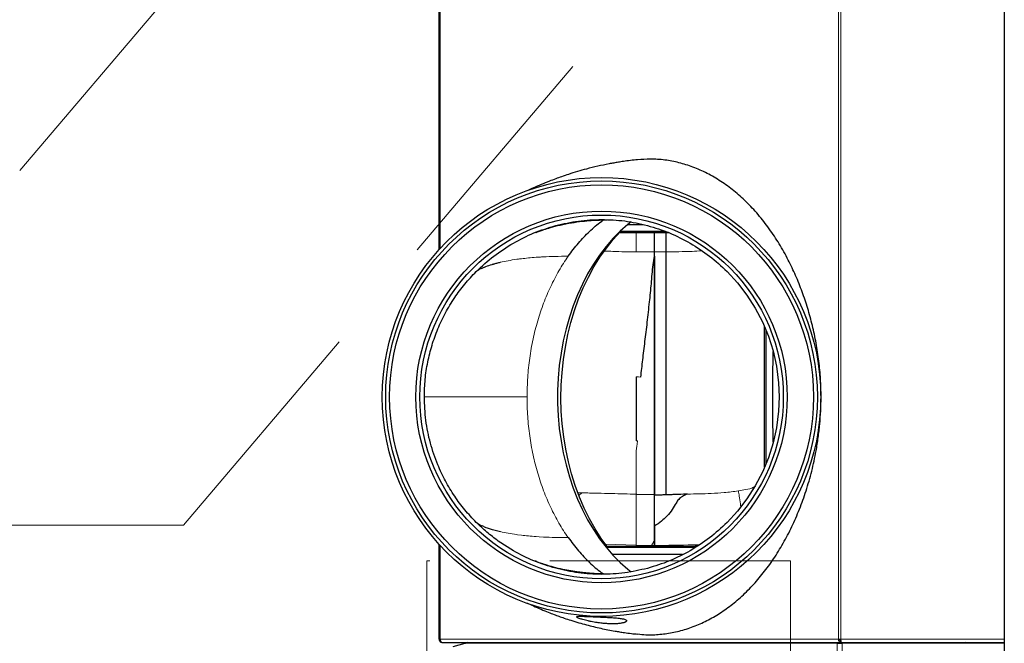
# Model space of a CAD drawing. Units: millimetres. Extents: x 114191 to 317776, y -204478 to -77436.
# Drawn here: x 174792 to 175225, y -79828 to -79554 of the extents above; entities that cross this region are included whole.
import ezdxf

# ---------------------------------------------------------------- set-up
doc = ezdxf.new("R2010")
doc.units = ezdxf.units.MM
doc.header["$MEASUREMENT"] = 0
doc.linetypes.add('Hidden Line', pattern=[158.75, 105.833333, -52.916667])
for name, color, linetype, lineweight in [('_ČIARKOVANÁ_Pen_No__5', 5, 'Continuous', 18), ('vetracia jednotka', 7, 'Continuous', 20), ('vetranie-odtah', 1, 'Continuous', 20)]:
    doc.layers.add(name, color=color, linetype=linetype, lineweight=lineweight)

# ---------------------------------------------------------------- blocks, each defined once
blk = doc.blocks.new('Q')
at = {"color": 7, "linetype": 'Continuous', "lineweight": 0}
for p, q in [((-2911.32, -16388.25), (-3444, -16388.25)), ((-2959.57, -16460.16), (-2959.57, -16388.36)), ((-2959.57, -16460.16), (-3453.07, -16460.16)), ((-2959.57, -16461.22), (-3453.07, -16461.22)), ((-2959.57, -16636.59), (-2959.57, -16461.22)), ((-2957.82, -16459.68), (-2911.32, -16459.68)), ((-2911.32, -16461.8), (-2957.82, -16461.8)), ((-2958.07, -16484.28), (-2957.82, -16483.91)), ((-2993.96, -16535.63), (-2993.96, -16558.05)), ((-3129.85, -16550.28), (-3129.84, -16542.28)), ((-3023.22, -16542.28), (-3023.3, -16550.04)), ((-3000.93, -16550.28), (-3000.78, -16543.49)), ((-3000.78, -16543.49), (-3000.77, -16542.28)), ((-3138.32, -16550.28), (-3129.85, -16550.28)), ((-3001.26, -16563.78), (-3000.93, -16550.28)), ((-3023.88, -16574.23), (-3023.95, -16575.86)), ((-3023.88, -16574.23), (-3022.85, -16575.42)), ((-3004.67, -16594.3), (-3004.58, -16592.96)), ((-3004.58, -16592.96), (-3004.47, -16591.13)), ((-3005.49, -16602.46), (-3005.28, -16600.81)), ((-3005.54, -16602.78), (-3005.49, -16602.46)), ((-2958.07, -16605.78), (-2957.82, -16605.78)), ((-3010.42, -16619.98), (-3009.72, -16618.74)), ((-3009.72, -16618.74), (-3009.56, -16618.4)), ((-3009.56, -16618.4), (-3009.47, -16618.21)), ((-3010.52, -16620.15), (-3010.44, -16620.02)), ((-3010.44, -16620.02), (-3010.42, -16619.98)), ((-3131.35, -16636.59), (-3281.29, -16636.59)), ((-2959.57, -16636.59), (-3000.79, -16636.59))]:
    blk.add_line(p, q, dxfattribs=at)
at = {"color": 7, "linetype": 'Continuous', "lineweight": 30}
for p, q in [((-3442.98, -16388.36), (-2916.95, -16388.36)), ((-2958.07, -16460.05), (-2958.07, -16388.36)), ((-2957.82, -16388.36), (-2957.82, -16459.68)), ((-2958.07, -16405.54), (-2957.82, -16424.29)), ((-2957.82, -16436.07), (-2958.07, -16436.07)), ((-2958.07, -16448.37), (-2957.82, -16448.37)), ((-2959.57, -16461.22), (-2959.57, -16460.16)), ((-2959.32, -16460.15), (-2959.32, -16460.67)), ((-2958.82, -16460.24), (-2958.82, -16460.12)), ((-2958.07, -16460.24), (-2958.82, -16460.24)), ((-2958.07, -16460.24), (-2958.07, -16460.05)), ((-2958.07, -16635.53), (-2958.07, -16460.24)), ((-2957.82, -16461.8), (-2957.82, -16459.68)), ((-2957.82, -16461.8), (-2957.82, -16625.03)), ((-3086.3, -16490.03), (-3079.64, -16488.55)), ((-3079.64, -16488.55), (-3072.27, -16487.6)), ((-3072.27, -16487.6), (-3066.07, -16487.36)), ((-3066.07, -16487.36), (-3059.87, -16487.61)), ((-3059.87, -16487.61), (-3052.5, -16488.55)), ((-3052.5, -16488.55), (-3045.85, -16490.03)), ((-2957.82, -16485.53), (-2958.07, -16485.91)), ((-3099.09, -16494.7), (-3092.8, -16492.09)), ((-3095.7, -16493.28), (-3036.44, -16493.28)), ((-3092.8, -16492.09), (-3086.3, -16490.03)), ((-3045.85, -16490.03), (-3039.35, -16492.09)), ((-3039.35, -16492.09), (-3033.05, -16494.7)), ((-3110.88, -16501.53), (-3105.14, -16497.86)), ((-3105.14, -16497.86), (-3099.09, -16494.7)), ((-3035.27, -16493.78), (-3096.87, -16493.78)), ((-3035.4, -16493.73), (-3096.74, -16493.73)), ((-3033.05, -16494.7), (-3027.01, -16497.86)), ((-3116.28, -16505.69), (-3110.88, -16501.53)), ((-3027.01, -16497.86), (-3021.26, -16501.53)), ((-3021.26, -16501.53), (-3015.86, -16505.69)), ((-3121.3, -16510.3), (-3116.28, -16505.69)), ((-3015.86, -16505.69), (-3010.84, -16510.3)), ((-2999.82, -16524.44), (-2999.82, -16562.8)), ((-2996.82, -16529.82), (-2996.82, -16560.83)), ((-3138.23, -16535.78), (-3138.32, -16540.42)), ((-3138.82, -16537.52), (-3138.82, -16557.2)), ((-3138.32, -16537.28), (-3129.89, -16537.28)), ((-3023.61, -16537.28), (-3023.02, -16537.28)), ((-3129.85, -16542.28), (-3138.13, -16542.28)), ((-3129.77, -16542.28), (-3129.84, -16542.28)), ((-3129.77, -16542.29), (-3129.77, -16542.28)), ((-3129.75, -16542.28), (-3129.77, -16542.29)), ((-3129.75, -16542.28), (-3129.77, -16542.28)), ((-3128.01, -16542.28), (-3129.75, -16542.28)), ((-3128.58, -16542.28), (-3129.5, -16542.28)), ((-3023.3, -16550.04), (-3023.22, -16542.28)), ((-3023.22, -16542.28), (-3023.22, -16542.28)), ((-3000.77, -16542.28), (-3000.73, -16542.28)), ((-3141.82, -16547.15), (-3141.82, -16553.98)), ((-3138.22, -16550.28), (-3138.12, -16557.86)), ((-3138.82, -16557.2), (-3138.82, -16557.39)), ((-2999.82, -16562.8), (-2999.82, -16563.43)), ((-2998.41, -16604.34), (-3002.71, -16611)), ((-3007.59, -16612.98), (-3006.82, -16609.98)), ((-2957.82, -16607.13), (-2958.07, -16607.13)), ((-3008.2, -16614.98), (-3007.77, -16613.61)), ((-3007.77, -16613.61), (-3007.59, -16612.98)), ((-2958.07, -16619.43), (-2957.82, -16619.43)), ((-2958.05, -16624.43), (-2957.83, -16624.87)), ((-2956.38, -16630.87), (-2957.76, -16625.53)), ((-3130.87, -16637.03), (-3281.77, -16637.03)), ((-2959.57, -16637.03), (-3001.27, -16637.03)), ((-2959.57, -16637.03), (-2959.57, -16636.59))]:
    blk.add_line(p, q, dxfattribs=at)
at = {"color": 7, "linetype": 'Continuous', "lineweight": 0, "flags": 128}
for points in [[(-3129.89, -16537.28), (-3129.87, -16539.78), (-3129.85, -16542.28)], [(-3074.82, -16548.24), (-3074.84, -16549.26), (-3074.86, -16550.28)]]:
    blk.add_lwpolyline(points, dxfattribs=at)
at = {"color": 7, "linetype": 'Continuous', "lineweight": 30, "flags": 128}
for points in [[(-3143.01, -16552.48), (-3141.85, -16553.94), (-3138.92, -16557.28), (-3135.7, -16560.48), (-3132.2, -16563.53), (-3128.43, -16566.41), (-3124.41, -16569.12), (-3120.16, -16571.64), (-3115.69, -16573.97), (-3111.02, -16576.09), (-3106.17, -16578), (-3101.15, -16579.69), (-3096, -16581.15), (-3090.72, -16582.37), (-3085.35, -16583.36), (-3079.9, -16584.1), (-3074.39, -16584.6), (-3068.85, -16584.85), (-3063.29, -16584.85), (-3057.75, -16584.6), (-3052.25, -16584.1), (-3046.79, -16583.36), (-3041.42, -16582.37), (-3036.14, -16581.15), (-3030.99, -16579.69), (-3025.98, -16578), (-3021.12, -16576.09), (-3016.45, -16573.97), (-3011.98, -16571.64), (-3007.73, -16569.12), (-3003.71, -16566.41), (-2999.94, -16563.53), (-2996.44, -16560.48), (-2993.22, -16557.28), (-2990.29, -16553.94), (-2989.14, -16552.48)], [(-3023.3, -16550.28), (-3023.3, -16550.16), (-3023.3, -16550.04)], [(-2999.82, -16562.8), (-3003.8, -16565.68), (-3008.02, -16568.36), (-3012.48, -16570.86), (-3017.15, -16573.15), (-3022.02, -16575.22), (-3027.06, -16577.08), (-3032.26, -16578.71), (-3037.59, -16580.1), (-3043.04, -16581.25), (-3048.57, -16582.16), (-3054.18, -16582.81), (-3059.84, -16583.22), (-3065.52, -16583.37), (-3071.2, -16583.27), (-3076.86, -16582.91), (-3082.48, -16582.3), (-3088.03, -16581.45), (-3093.5, -16580.34), (-3098.85, -16579), (-3104.08, -16577.42), (-3109.15, -16575.6), (-3114.05, -16573.57), (-3118.76, -16571.32), (-3123.27, -16568.87), (-3127.54, -16566.22), (-3131.56, -16563.38), (-3135.33, -16560.37), (-3138.82, -16557.2)]]:
    blk.add_lwpolyline(points, dxfattribs=at)
at = {"color": 7, "linetype": 'Continuous', "lineweight": 30}
for radius in [96.5, 95, 93.27, 81.73, 80]:
    blk.add_circle((-3066.07, -16565.52), radius, dxfattribs=at)
at = {"color": 7, "linetype": 'Continuous', "lineweight": 0}
for centre, radius, start, end in [((-3000.36, -16548.69), 1.69, 250.5294, 271.4658), ((-2955.42, -16621.69), 2.7, 152.6466, 168.0743), ((-2958.23, -16625.78), 1, 66.0112, 90)]:
    blk.add_arc(centre, radius, start, end, dxfattribs=at)
at = {"color": 7, "linetype": 'Continuous', "lineweight": 30}
for centre, radius, start, end in [((-2958.21, -16625.78), 0.5, 14.0362, 73.6935), ((-2955.82, -16625.03), 2, 180, 194.4155), ((-2959.38, -16635.27), 1.34, 261.9498, 348.5794)]:
    blk.add_arc(centre, radius, start, end, dxfattribs=at)
blk.add_ellipse((-3066.07, -16487.41), major_axis=(-90, 0), ratio=0.031381, start_param=1.347663, end_param=1.794019, dxfattribs=at)
for points, knots in [([(-2958.07, -16460.05), (-2958.09, -16460.06), (-2958.14, -16460.08), (-2958.48, -16460.11), (-2958.98, -16460.13), (-2959.37, -16460.15), (-2959.57, -16460.16)], [0, 0, 0, 0, 0.249997, 0.499998, 0.750003, 1, 1, 1, 1]), ([(-2959.57, -16461.22), (-2959.37, -16461.21), (-2958.98, -16461.19), (-2958.48, -16460.97), (-2958.14, -16460.63), (-2958.09, -16460.37), (-2958.07, -16460.24)], [0, 0, 0, 0, 0.249998, 0.499999, 0.749999, 1, 1, 1, 1]), ([(-2959.57, -16460.69), (-2959.47, -16460.69), (-2959.28, -16460.69), (-2959.03, -16460.58), (-2958.85, -16460.43), (-2958.83, -16460.3), (-2958.82, -16460.24)], [0, 0, 0, 0, 0.249993, 0.499999, 0.749997, 1, 1, 1, 1]), ([(-3066.07, -16468.92), (-3068.7, -16468.97), (-3073.96, -16469.06), (-3081.87, -16469.81), (-3089.74, -16471), (-3097.5, -16472.65), (-3105.03, -16474.7), (-3112.37, -16477.16), (-3119.48, -16480.02), (-3126.55, -16483.37), (-3133.45, -16487.24), (-3140.15, -16491.67), (-3146.35, -16496.53), (-3151.93, -16501.74), (-3156.8, -16507.22), (-3161, -16512.96), (-3164.51, -16519), (-3167.25, -16525.19), (-3169.19, -16531.42), (-3170.36, -16537.68), (-3170.83, -16543.77), (-3170.51, -16547.77), (-3170.36, -16549.62)], [0, 0, 0, 0, 0.045667, 0.091336, 0.138302, 0.185272, 0.231859, 0.278448, 0.326093, 0.373737, 0.426243, 0.478747, 0.532783, 0.586818, 0.639146, 0.691472, 0.745387, 0.799301, 0.850517, 0.901733, 0.954472, 1, 1, 1, 1]), ([(-2961.83, -16549.62), (-2961.69, -16548.41), (-2961.33, -16545.15), (-2961.57, -16539.81), (-2962.45, -16533.61), (-2964.11, -16527.43), (-2966.5, -16521.36), (-2969.58, -16515.5), (-2973.33, -16509.83), (-2977.78, -16504.36), (-2982.89, -16499.14), (-2988.56, -16494.27), (-2994.8, -16489.72), (-3001.61, -16485.52), (-3008.94, -16481.7), (-3016.67, -16478.33), (-3024.84, -16475.39), (-3033.41, -16472.92), (-3041.26, -16471.22), (-3048.16, -16470.11), (-3054.06, -16469.44), (-3060.03, -16469.01), (-3064.06, -16468.95), (-3066.07, -16468.92)], [0, 0, 0, 0, 0.029832, 0.080311, 0.130789, 0.182722, 0.234656, 0.285354, 0.336052, 0.388189, 0.440327, 0.491641, 0.542955, 0.595697, 0.64844, 0.700903, 0.753365, 0.807367, 0.861364, 0.895751, 0.930136, 0.965068, 1, 1, 1, 1]), ([(-3133.68, -16526.48), (-3131.88, -16523.57), (-3128.29, -16517.77), (-3123.63, -16512.79), (-3121.3, -16510.3)], [0, 0, 0, 0, 0.501387, 1, 1, 1, 1]), ([(-3010.84, -16510.3), (-3008.51, -16512.79), (-3003.85, -16517.77), (-3000.26, -16523.57), (-2998.46, -16526.48)], [0, 0, 0, 0, 0.498606, 1, 1, 1, 1]), ([(-3000.32, -16523.69), (-3000.32, -16524.39), (-3000.32, -16528.92), (-3000.32, -16537.29), (-3000.32, -16548.6), (-3000.32, -16557.22), (-3000.32, -16562), (-3000.32, -16563.14)], [0, 0, 0, 0, 0.053097, 0.343591, 0.634441, 0.91215, 1, 1, 1, 1]), ([(-3000.27, -16563.11), (-3000.27, -16561.5), (-3000.27, -16556.08), (-3000.27, -16546.99), (-3000.27, -16535.84), (-3000.27, -16528.16), (-3000.27, -16524.13), (-3000.27, -16523.77)], [0, 0, 0, 0, 0.123765, 0.415461, 0.69393, 0.972399, 1, 1, 1, 1]), ([(-3141.45, -16545.31), (-3140.47, -16542.04), (-3138.49, -16535.51), (-3135.28, -16529.49), (-3133.68, -16526.48)], [0, 0, 0, 0, 0.50023, 1, 1, 1, 1]), ([(-3023.35, -16527.66), (-3023.04, -16528.46), (-3022.43, -16530.07), (-3021.05, -16531.66), (-3019.15, -16532.87), (-3016.65, -16534.27), (-3013.89, -16536.45), (-3011.38, -16539), (-3009.96, -16541.18), (-3009.25, -16542.28)], [0, 0, 0, 0, 0.120911, 0.242052, 0.363125, 0.546145, 0.729165, 0.864251, 1, 1, 1, 1]), ([(-3023.35, -16527.66), (-3023.34, -16527.72), (-3023.32, -16527.89), (-3023.28, -16528.46), (-3023.2, -16530.59), (-3023.15, -16532.92), (-3023.06, -16535.51), (-3023.03, -16536.56), (-3023.02, -16537.28)], [0, 0, 0, 0, 0.02889, 0.085436, 0.205796, 0.684209, 0.782286, 1, 1, 1, 1]), ([(-2998.46, -16526.48), (-2996.86, -16529.49), (-2993.65, -16535.51), (-2991.67, -16542.04), (-2990.69, -16545.31)], [0, 0, 0, 0, 0.49977, 1, 1, 1, 1]), ([(-3138.37, -16557.62), (-3138.37, -16554.02), (-3138.37, -16546.89), (-3138.37, -16539.73), (-3138.37, -16536.19)], [0, 0, 0, 0, 0.505226, 1, 1, 1, 1]), ([(-3138.32, -16536.04), (-3138.32, -16536.45), (-3138.32, -16540.7), (-3138.32, -16547.92), (-3138.32, -16554.7), (-3138.32, -16557.67)], [0, 0, 0, 0, 0.0573351, 0.5876393, 1, 1, 1, 1]), ([(-3129.89, -16537.28), (-3126.13, -16537.28), (-3118.62, -16537.28), (-3107.93, -16537.28), (-3097.73, -16537.28), (-3088.09, -16537.28), (-3079.01, -16537.28), (-3070.49, -16537.28), (-3062.58, -16537.28), (-3055.32, -16537.28), (-3048.75, -16537.28), (-3042.89, -16537.28), (-3037.73, -16537.28), (-3032.95, -16537.28), (-3028.82, -16537.28), (-3025.48, -16537.28), (-3024.23, -16537.28), (-3023.61, -16537.28)], [0, 0, 0, 0, 0.064219, 0.128392, 0.19211, 0.255537, 0.318935, 0.382566, 0.446641, 0.510478, 0.57398, 0.637398, 0.700981, 0.764975, 0.843564, 0.921758, 1, 1, 1, 1]), ([(-3023.02, -16537.28), (-3023.01, -16537.44), (-3022.97, -16538.15), (-3022.92, -16539.34), (-3022.86, -16540.85), (-3022.82, -16541.8), (-3022.8, -16542.28)], [0, 0, 0, 0, 0.0955114, 0.4352275, 0.7175148, 1, 1, 1, 1]), ([(-3144.1, -16565.5), (-3144, -16562.1), (-3143.78, -16555.28), (-3142.23, -16548.64), (-3141.45, -16545.31)], [0, 0, 0, 0, 0.4989176, 1, 1, 1, 1]), ([(-3129.84, -16542.28), (-3132.42, -16542.28), (-3135.21, -16542.28), (-3138.1, -16542.28), (-3138.32, -16542.28)], [0, 0, 0, 0, 0.922773, 1, 1, 1, 1]), ([(-3022.8, -16542.28), (-3023.06, -16542.28), (-3023.66, -16542.28), (-3025.33, -16542.28), (-3027.99, -16542.28), (-3031.2, -16542.28), (-3034.71, -16542.28), (-3038.32, -16542.28), (-3042.38, -16542.28), (-3047.07, -16542.28), (-3052.45, -16542.28), (-3058.56, -16542.28), (-3065.15, -16542.28), (-3072.19, -16542.28), (-3079.65, -16542.28), (-3087.98, -16542.28), (-3097.24, -16542.28), (-3107.55, -16542.28), (-3118.39, -16542.28), (-3126.03, -16542.28), (-3129.85, -16542.28)], [0, 0, 0, 0, 0.047818, 0.111934, 0.176116, 0.240231, 0.288118, 0.336005, 0.383893, 0.431782, 0.485561, 0.539382, 0.593161, 0.646052, 0.698983, 0.751873, 0.813366, 0.874859, 0.93743, 1, 1, 1, 1]), ([(-3074.82, -16548.24), (-3077.32, -16547.95), (-3082.31, -16547.38), (-3090.39, -16546.39), (-3098.87, -16545.38), (-3107.4, -16544.44), (-3115.84, -16543.51), (-3122.64, -16543.11), (-3126.73, -16542.48), (-3128.01, -16542.28)], [0, 0, 0, 0, 0.161822, 0.323647, 0.487521, 0.651394, 0.793297, 0.935553, 1, 1, 1, 1]), ([(-3128.01, -16542.28), (-3124.8, -16542.28), (-3118.37, -16542.28), (-3108.5, -16542.28), (-3098.41, -16542.28), (-3088.27, -16542.28), (-3078.71, -16542.28), (-3069.8, -16542.28), (-3061.58, -16542.28), (-3054.09, -16542.28), (-3047.33, -16542.28), (-3041.32, -16542.28), (-3036.12, -16542.28), (-3031.48, -16542.28), (-3027.68, -16542.28), (-3024.82, -16542.28), (-3023.74, -16542.28), (-3023.22, -16542.28)], [0, 0, 0, 0, 0.054773, 0.109549, 0.17561, 0.241895, 0.308259, 0.37455, 0.440617, 0.506876, 0.573349, 0.639898, 0.706379, 0.772644, 0.849772, 0.927025, 1, 1, 1, 1]), ([(-3003.02, -16542.28), (-3003.76, -16542.28), (-3005.25, -16542.28), (-3008.47, -16542.28), (-3012.42, -16542.28), (-3016.87, -16542.28), (-3020.16, -16542.28), (-3022.24, -16542.28), (-3022.89, -16542.28), (-3023.22, -16542.28)], [0, 0, 0, 0, 0.134932, 0.270013, 0.452385, 0.634766, 0.817099, 0.908557, 1, 1, 1, 1]), ([(-3009.25, -16542.28), (-3009.85, -16542.28), (-3011.55, -16542.28), (-3014.47, -16542.28), (-3017.77, -16542.28), (-3020.8, -16542.28), (-3022.13, -16542.28), (-3022.8, -16542.28)], [0, 0, 0, 0, 0.119474, 0.339429, 0.559375, 0.779728, 1, 1, 1, 1]), ([(-3009.25, -16542.28), (-3008.57, -16542.28), (-3006.52, -16542.28), (-3004.14, -16542.28), (-3002.31, -16542.28), (-3001.29, -16542.28), (-3000.9, -16542.28), (-3000.73, -16542.28)], [0, 0, 0, 0, 0.1689908, 0.5123007, 0.6843931, 0.8564765, 1, 1, 1, 1]), ([(-3000.77, -16542.28), (-3000.84, -16542.28), (-3001.1, -16542.28), (-3001.78, -16542.28), (-3002.61, -16542.28), (-3003.02, -16542.28)], [0, 0, 0, 0, 0.156314, 0.584572, 1, 1, 1, 1]), ([(-3000.23, -16542.28), (-3000.28, -16542.28), (-3000.4, -16542.28), (-3000.55, -16542.28), (-3000.66, -16542.28), (-3000.72, -16542.28), (-3000.72, -16542.28), (-3000.73, -16542.28)], [0, 0, 0, 0, 0.221132, 0.442262, 0.663507, 0.885202, 1, 1, 1, 1]), ([(-2990.69, -16545.31), (-2989.91, -16548.64), (-2988.36, -16555.28), (-2988.15, -16562.1), (-2988.04, -16565.5)], [0, 0, 0, 0, 0.501082, 1, 1, 1, 1]), ([(-3170.4, -16549.63), (-3170.29, -16550.69), (-3170.07, -16552.81), (-3169.68, -16555.62), (-3169.31, -16558.06), (-3168.95, -16560.16), (-3168.39, -16563.21), (-3167.53, -16567.26), (-3166.39, -16571.86), (-3165.19, -16576.15), (-3164.06, -16579.8), (-3162.97, -16583.02), (-3161.97, -16585.81), (-3160.83, -16588.8), (-3159.5, -16592.08), (-3158.09, -16595.33), (-3157.23, -16597.17), (-3156.85, -16597.99)], [0, 0, 0, 0, 0.0559857, 0.1117029, 0.1513937, 0.1885395, 0.2266954, 0.3199716, 0.4163843, 0.4961724, 0.5778666, 0.6431554, 0.7001967, 0.7642625, 0.850059, 0.9332825, 1, 1, 1, 1]), ([(-2975.4, -16598.22), (-2975.38, -16598.18), (-2974.97, -16597.33), (-2974.07, -16595.36), (-2972.71, -16592.24), (-2971.46, -16589.18), (-2970.45, -16586.56), (-2969.6, -16584.23), (-2968.74, -16581.75), (-2967.78, -16578.85), (-2966.79, -16575.59), (-2965.58, -16571.23), (-2964.3, -16565.97), (-2963.33, -16561.05), (-2962.75, -16557.56), (-2962.39, -16555.17), (-2962.03, -16552.51), (-2961.84, -16550.55), (-2961.75, -16549.63)], [0, 0, 0, 0, 0.003435, 0.072876, 0.155523, 0.229671, 0.288696, 0.336252, 0.386973, 0.447692, 0.518898, 0.586382, 0.707721, 0.823371, 0.857928, 0.897335, 0.951837, 1, 1, 1, 1]), ([(-3074.86, -16550.28), (-3071.38, -16550.28), (-3064.42, -16550.28), (-3056.7, -16550.28), (-3050.91, -16550.28), (-3048.2, -16550.28), (-3046.84, -16550.28)], [0, 0, 0, 0, 0.327009, 0.6540137, 0.8269849, 1, 1, 1, 1]), ([(-2969.08, -16576.26), (-2969.02, -16576.14), (-2968.89, -16575.91), (-2968.66, -16575.33), (-2968.41, -16574.59), (-2968.14, -16573.68), (-2967.86, -16572.66), (-2967.57, -16571.45), (-2967.3, -16570.16), (-2967.05, -16568.82), (-2966.78, -16567.22), (-2966.53, -16565.35), (-2966.34, -16563.19), (-2966.27, -16561.47), (-2966.27, -16560.17), (-2966.3, -16558.96), (-2966.39, -16557.86), (-2966.53, -16556.91), (-2966.65, -16556.28), (-2966.79, -16555.75), (-2966.94, -16555.3), (-2967.08, -16555), (-2967.21, -16554.81), (-2967.33, -16554.66), (-2967.48, -16554.54), (-2967.65, -16554.51), (-2967.83, -16554.58), (-2968.05, -16554.82), (-2968.3, -16555.36), (-2968.53, -16556.29), (-2968.7, -16557.3), (-2968.82, -16558.33), (-2968.91, -16559.36), (-2968.99, -16560.35), (-2969.04, -16561.28), (-2969.1, -16562.36), (-2969.17, -16563.7), (-2969.25, -16565.56), (-2969.33, -16567.47), (-2969.41, -16569.12), (-2969.46, -16570.21), (-2969.5, -16571.09), (-2969.54, -16572.04), (-2969.58, -16573.04), (-2969.61, -16574.04), (-2969.62, -16575.01), (-2969.6, -16575.86), (-2969.5, -16576.43), (-2969.34, -16576.61), (-2969.17, -16576.37), (-2969.08, -16576.26)], [0, 0, 0, 0, 0.019294, 0.040116, 0.062474, 0.082139, 0.104159, 0.12498, 0.147827, 0.168659, 0.187481, 0.219777, 0.249937, 0.281244, 0.296891, 0.312535, 0.342719, 0.358633, 0.375092, 0.389323, 0.405018, 0.42103, 0.429068, 0.439227, 0.453227, 0.469346, 0.486041, 0.500254, 0.53239, 0.562638, 0.582568, 0.603376, 0.625068, 0.63828, 0.6531, 0.669528, 0.687566, 0.712723, 0.750076, 0.769687, 0.786662, 0.800999, 0.812699, 0.835572, 0.856411, 0.875217, 0.907286, 0.937613, 0.968579, 1, 1, 1, 1]), ([(-3141.43, -16585.7), (-3142.21, -16582.37), (-3143.76, -16575.73), (-3143.99, -16568.91), (-3144.1, -16565.5)], [0, 0, 0, 0, 0.500399, 1, 1, 1, 1]), ([(-3138.41, -16594.39), (-3138.41, -16594.39), (-3138.41, -16594.38), (-3138.53, -16594.06), (-3138.73, -16593.56), (-3139.06, -16592.68), (-3139.73, -16590.76), (-3140.69, -16587.68), (-3141.77, -16583.54), (-3142.69, -16578.83), (-3143.33, -16574.22), (-3143.69, -16570.25), (-3143.84, -16567.58), (-3143.89, -16566.03), (-3143.92, -16565.09), (-3143.94, -16564.05), (-3143.95, -16563.49), (-3143.96, -16563.19)], [0, 0, 0, 0, 0.055474, 0.112057, 0.146674, 0.175837, 0.237811, 0.320672, 0.428037, 0.556359, 0.673058, 0.772825, 0.855634, 0.874594, 0.895271, 0.944328, 1, 1, 1, 1]), ([(-3127.94, -16580.19), (-3129.91, -16578.72), (-3133.86, -16575.78), (-3138.89, -16570.85), (-3142.27, -16567.1), (-3143.7, -16564.92), (-3143.93, -16564.58)], [0, 0, 0, 0, 0.313659, 0.627316, 0.940975, 1, 1, 1, 1]), ([(-3004.2, -16580.19), (-3002.23, -16578.72), (-2998.29, -16575.78), (-2993.25, -16570.85), (-2989.87, -16567.1), (-2988.43, -16564.91), (-2988.2, -16564.56)], [0, 0, 0, 0, 0.3133362, 0.6266728, 0.9400093, 1, 1, 1, 1]), ([(-2988.18, -16563.36), (-2988.18, -16563.7), (-2988.19, -16564.37), (-2988.23, -16565.71), (-2988.29, -16567.32), (-2988.4, -16569.29), (-2988.55, -16571.37), (-2988.75, -16573.45), (-2989.2, -16577.23), (-2989.95, -16581.65), (-2991.14, -16586.54), (-2992.15, -16589.95), (-2993.03, -16592.53), (-2993.63, -16594.13), (-2993.88, -16594.76), (-2993.83, -16594.65), (-2993.82, -16594.63)], [0, 0, 0, 0, 0.058047, 0.113866, 0.162581, 0.212059, 0.261725, 0.312919, 0.365658, 0.541685, 0.647424, 0.742361, 0.82543, 0.902102, 0.978827, 1, 1, 1, 1]), ([(-2988.04, -16565.5), (-2988.15, -16568.91), (-2988.38, -16575.73), (-2989.93, -16582.37), (-2990.71, -16585.7)], [0, 0, 0, 0, 0.499602, 1, 1, 1, 1]), ([(-3133.74, -16604.34), (-3135.32, -16601.37), (-3138.5, -16595.41), (-3140.45, -16588.94), (-3141.43, -16585.7)], [0, 0, 0, 0, 0.498077, 1, 1, 1, 1]), ([(-2990.71, -16585.7), (-2991.69, -16588.94), (-2993.64, -16595.41), (-2996.82, -16601.37), (-2998.41, -16604.34)], [0, 0, 0, 0, 0.501926, 1, 1, 1, 1]), ([(-3121.23, -16620.67), (-3123.58, -16618.16), (-3128.28, -16613.13), (-3131.91, -16607.28), (-3133.74, -16604.34)], [0, 0, 0, 0, 0.49793, 1, 1, 1, 1]), ([(-3124.55, -16612.98), (-3124.68, -16612.52), (-3124.94, -16611.59), (-3125.19, -16610.51), (-3125.32, -16609.97)], [0, 0, 0, 0, 0.499973, 1, 1, 1, 1]), ([(-3124.37, -16613.61), (-3124.4, -16613.5), (-3124.46, -16613.3), (-3124.52, -16613.09), (-3124.55, -16612.98)], [0, 0, 0, 0, 0.50001, 1, 1, 1, 1]), ([(-3122.58, -16618.4), (-3122.86, -16617.8), (-3123.41, -16616.6), (-3124.05, -16614.6), (-3124.37, -16613.61)], [0, 0, 0, 0, 0.500017, 1, 1, 1, 1]), ([(-3002.71, -16611), (-3003.98, -16612.7), (-3006.52, -16616.09), (-3009.45, -16619.15), (-3010.91, -16620.67)], [0, 0, 0, 0, 0.501946, 1, 1, 1, 1]), ([(-3009.47, -16618.21), (-3009.27, -16617.77), (-3008.87, -16616.89), (-3008.43, -16615.62), (-3008.2, -16614.98)], [0, 0, 0, 0, 0.500421, 1, 1, 1, 1]), ([(-3066.07, -16643.51), (-3068.65, -16643.44), (-3073.8, -16643.3), (-3081.41, -16642.11), (-3088.83, -16640.25), (-3096.07, -16637.65), (-3103.1, -16634.32), (-3109.69, -16630.32), (-3115.81, -16625.8), (-3119.43, -16622.38), (-3121.23, -16620.67)], [0, 0, 0, 0, 0.126096, 0.252154, 0.376331, 0.500536, 0.628448, 0.756353, 0.878151, 1, 1, 1, 1]), ([(-3010.91, -16620.67), (-3012.72, -16622.38), (-3016.33, -16625.8), (-3022.45, -16630.32), (-3029.05, -16634.32), (-3036.83, -16638.02), (-3045.75, -16641.04), (-3055.8, -16643.12), (-3062.64, -16643.38), (-3066.07, -16643.51)], [0, 0, 0, 0, 0.121862, 0.243684, 0.371602, 0.499547, 0.665056, 0.83197, 1, 1, 1, 1]), ([(-2959.57, -16637.03), (-2959.39, -16637.01), (-2959.04, -16636.98), (-2958.57, -16636.69), (-2958.23, -16636.28), (-2958.09, -16635.86), (-2958.07, -16635.61), (-2958.07, -16635.53)], [0, 0, 0, 0, 0.225344, 0.45072, 0.676108, 0.901486, 1, 1, 1, 1])]:
    blk.add_open_spline(points, degree=3, knots=knots, dxfattribs=at)
at = {"color": 7, "linetype": 'Continuous', "lineweight": 0}
for points, knots in [([(-3026.82, -16497.75), (-3026.66, -16498.03), (-3025.91, -16499.37), (-3025.3, -16501.96), (-3024.9, -16504.21), (-3024.71, -16505.28)], [0, 0, 0, 0, 0.123629, 0.586355, 1, 1, 1, 1]), ([(-3024.71, -16505.28), (-3023.99, -16505.17), (-3022.55, -16504.94), (-3019.95, -16504.54), (-3018.23, -16504.28), (-3017.78, -16504.21)], [0, 0, 0, 0, 0.425386, 0.851796, 1, 1, 1, 1]), ([(-3024.71, -16505.28), (-3024.45, -16507.37), (-3023.95, -16511.34), (-3023.61, -16517.09), (-3023.43, -16522.45), (-3023.37, -16525.93), (-3023.35, -16527.66)], [0, 0, 0, 0, 0.2825459, 0.5344139, 0.7691195, 1, 1, 1, 1]), ([(-3129.89, -16537.28), (-3129.91, -16533.38), (-3129.95, -16528.09), (-3130.24, -16522.81), (-3130.31, -16521.42)], [0, 0, 0, 0, 0.736794, 1, 1, 1, 1]), ([(-3000.73, -16542.28), (-3000.81, -16536.61), (-3000.91, -16530.05), (-3001.03, -16523.48), (-3001.05, -16522.59)], [0, 0, 0, 0, 0.864903, 1, 1, 1, 1]), ([(-3000.54, -16523.36), (-3000.52, -16523.99), (-3000.44, -16528.39), (-3000.38, -16532.78), (-3000.32, -16536.55)], [0, 0, 0, 0, 0.14332, 1, 1, 1, 1]), ([(-3003.02, -16542.28), (-3002.68, -16542.47), (-3002.04, -16542.81), (-3001.41, -16543.15), (-3001.02, -16543.36), (-3000.86, -16543.45), (-3000.78, -16543.49)], [0, 0, 0, 0, 0.346111, 0.646991, 0.83583, 1, 1, 1, 1]), ([(-3000.32, -16543.56), (-3000.37, -16543.55), (-3000.54, -16543.54), (-3000.72, -16543.52), (-3000.76, -16543.5), (-3000.78, -16543.49)], [0, 0, 0, 0, 0.192837, 0.596419, 1, 1, 1, 1]), ([(-3046.83, -16549.72), (-3046.83, -16549.82), (-3046.83, -16550), (-3046.84, -16550.19), (-3046.84, -16550.28)], [0, 0, 0, 0, 0.500235, 1, 1, 1, 1]), ([(-3042.66, -16550.28), (-3043.31, -16550.15), (-3044.65, -16549.87), (-3046.09, -16549.77), (-3046.83, -16549.72)], [0, 0, 0, 0, 0.48597, 1, 1, 1, 1]), ([(-3130.25, -16564.34), (-3130.19, -16563.05), (-3129.94, -16558.38), (-3129.89, -16553.68), (-3129.85, -16550.28)], [0, 0, 0, 0, 0.27537, 1, 1, 1, 1]), ([(-3042.66, -16550.28), (-3040.95, -16550.28), (-3037.53, -16550.28), (-3033.24, -16550.28), (-3029.59, -16550.28), (-3026.7, -16550.28), (-3024.51, -16550.28), (-3023.7, -16550.28), (-3023.3, -16550.28)], [0, 0, 0, 0, 0.163655, 0.32726, 0.495443, 0.663628, 0.831817, 1, 1, 1, 1]), ([(-3023.3, -16550.28), (-3023.34, -16552.02), (-3023.42, -16555.63), (-3023.58, -16561.3), (-3023.75, -16567.54), (-3023.84, -16571.91), (-3023.88, -16574.23)], [0, 0, 0, 0, 0.218104, 0.452155, 0.709896, 1, 1, 1, 1]), ([(-3023.3, -16550.28), (-3022.85, -16550.28), (-3021.94, -16550.28), (-3019.64, -16550.28), (-3016.92, -16550.28), (-3013.97, -16550.28), (-3011, -16550.28), (-3008.22, -16550.28), (-3005.71, -16550.28), (-3003.57, -16550.28), (-3001.87, -16550.28), (-3001.24, -16550.28), (-3000.93, -16550.28)], [0, 0, 0, 0, 0.1009304, 0.2025542, 0.3035682, 0.4088245, 0.5087066, 0.60735, 0.706188, 0.8039588, 0.9017058, 1, 1, 1, 1]), ([(-3127.67, -16591.13), (-3127.75, -16589.44), (-3127.9, -16586.06), (-3127.93, -16582.15), (-3127.94, -16580.19)], [0, 0, 0, 0, 0.500045, 1, 1, 1, 1]), ([(-3066.07, -16598.32), (-3068.93, -16598.26), (-3074.66, -16598.14), (-3083.17, -16597.22), (-3091.51, -16595.75), (-3099.61, -16593.7), (-3107.38, -16591.1), (-3114.76, -16587.97), (-3121.67, -16584.35), (-3125.91, -16581.62), (-3127.94, -16580.19), (-3127.94, -16580.19)], [0, 0, 0, 0, 0.124996, 0.249992, 0.374987, 0.499983, 0.624982, 0.749981, 0.87498, 0.999978, 1, 1, 1, 1]), ([(-3066.07, -16598.32), (-3066.07, -16598.32), (-3063.21, -16598.32), (-3057.48, -16598.12), (-3048.97, -16597.22), (-3040.63, -16595.75), (-3032.53, -16593.7), (-3024.76, -16591.1), (-3017.37, -16587.98), (-3010.5, -16584.33), (-3006.16, -16581.67), (-3004.2, -16580.19), (-3004.2, -16580.19)], [0, 0, 0, 0, 0.000012, 0.12501, 0.250008, 0.375006, 0.500004, 0.625001, 0.749999, 0.874997, 0.999995, 1, 1, 1, 1]), ([(-3004.47, -16591.13), (-3004.39, -16589.45), (-3004.24, -16586.06), (-3004.21, -16582.15), (-3004.2, -16580.19)], [0, 0, 0, 0, 0.499408, 1, 1, 1, 1]), ([(-3127.47, -16594.3), (-3127.51, -16593.79), (-3127.58, -16592.76), (-3127.64, -16591.68), (-3127.67, -16591.13)], [0, 0, 0, 0, 0.499959, 1, 1, 1, 1]), ([(-3126.86, -16600.81), (-3126.97, -16599.8), (-3127.2, -16597.78), (-3127.38, -16595.46), (-3127.47, -16594.3)], [0, 0, 0, 0, 0.500039, 1, 1, 1, 1]), ([(-3005.28, -16600.81), (-3005.17, -16599.8), (-3004.94, -16597.78), (-3004.76, -16595.46), (-3004.67, -16594.3)], [0, 0, 0, 0, 0.501301, 1, 1, 1, 1]), ([(-3126.65, -16602.46), (-3126.68, -16602.19), (-3126.76, -16601.65), (-3126.82, -16601.09), (-3126.86, -16600.81)], [0, 0, 0, 0, 0.500054, 1, 1, 1, 1]), ([(-3066.07, -16643.51), (-3066.07, -16643.44), (-3066.07, -16643.28), (-3066.07, -16642.33), (-3066.07, -16640.71), (-3066.07, -16638.23), (-3066.07, -16634.99), (-3066.07, -16631.03), (-3066.07, -16626.5), (-3066.07, -16621.5), (-3066.07, -16616.24), (-3066.07, -16610.91), (-3066.07, -16605.01), (-3066.07, -16600.55), (-3066.07, -16598.32)], [0, 0, 0, 0, 0.099461, 0.20088, 0.303282, 0.405803, 0.50772, 0.591806, 0.674922, 0.757038, 0.818059, 0.878738, 0.939287, 1, 1, 1, 1]), ([(-3126.6, -16602.78), (-3126.61, -16602.73), (-3126.63, -16602.62), (-3126.64, -16602.51), (-3126.65, -16602.46)], [0, 0, 0, 0, 0.500007, 1, 1, 1, 1]), ([(-3125.32, -16609.97), (-3125.54, -16608.93), (-3126, -16606.83), (-3126.4, -16604.13), (-3126.6, -16602.78)], [0, 0, 0, 0, 0.500042, 1, 1, 1, 1]), ([(-3006.82, -16609.98), (-3006.6, -16608.92), (-3006.14, -16606.83), (-3005.74, -16604.13), (-3005.54, -16602.78)], [0, 0, 0, 0, 0.502575, 1, 1, 1, 1]), ([(-3122.42, -16618.74), (-3122.44, -16618.68), (-3122.5, -16618.58), (-3122.55, -16618.46), (-3122.58, -16618.4)], [0, 0, 0, 0, 0.499996, 1, 1, 1, 1]), ([(-3121.73, -16619.98), (-3121.83, -16619.81), (-3122.03, -16619.49), (-3122.29, -16618.99), (-3122.42, -16618.74)], [0, 0, 0, 0, 0.500017, 1, 1, 1, 1]), ([(-3121.62, -16620.15), (-3121.63, -16620.12), (-3121.67, -16620.07), (-3121.71, -16620.01), (-3121.73, -16619.98)], [0, 0, 0, 0, 0.500039, 1, 1, 1, 1]), ([(-3121.23, -16620.67), (-3121.27, -16620.63), (-3121.33, -16620.56), (-3121.52, -16620.28), (-3121.62, -16620.15)], [0, 0, 0, 0, 0.500136, 1, 1, 1, 1]), ([(-3010.91, -16620.67), (-3010.88, -16620.63), (-3010.81, -16620.56), (-3010.62, -16620.28), (-3010.52, -16620.15)], [0, 0, 0, 0, 0.500136, 1, 1, 1, 1]), ([(-2958.06, -16621.13), (-2958.04, -16621.28), (-2957.93, -16621.96), (-2957.87, -16622.42), (-2957.82, -16622.78)], [0, 0, 0, 0, 0.227164, 1, 1, 1, 1])]:
    blk.add_open_spline(points, degree=3, knots=knots, dxfattribs=at)

msp = doc.modelspace()

# ---------------------------------------------------------------- linework, layer by layer
at = {"layer": '_ČIARKOVANÁ_Pen_No__5', "linetype": 'Hidden Line'}
for p, q in [((174791.63, -79620.47), (174984.95, -79392.92)), ((174863.75, -79776.37), (175103.76, -79493.86)), ((174863.75, -79776.37), (173976.92, -79776.37)), ((175130.83, -79792.06), (174970.83, -79792.06))]:
    msp.add_line(p, q, dxfattribs=at)
at = {"layer": 'vetranie-odtah'}
for p, q in [((174970.83, -79792.06), (174970.83, -80146.36)), ((175130.83, -80146.36), (175130.83, -79792.06))]:
    msp.add_line(p, q, dxfattribs=at)

# ---------------------------------------------------------------- block references
at = {"layer": 'vetracia jednotka', "rotation": 270}
msp.add_blockref('Q', (191613.24, -82786.09), dxfattribs=at)

doc.saveas('drawing.dxf')
